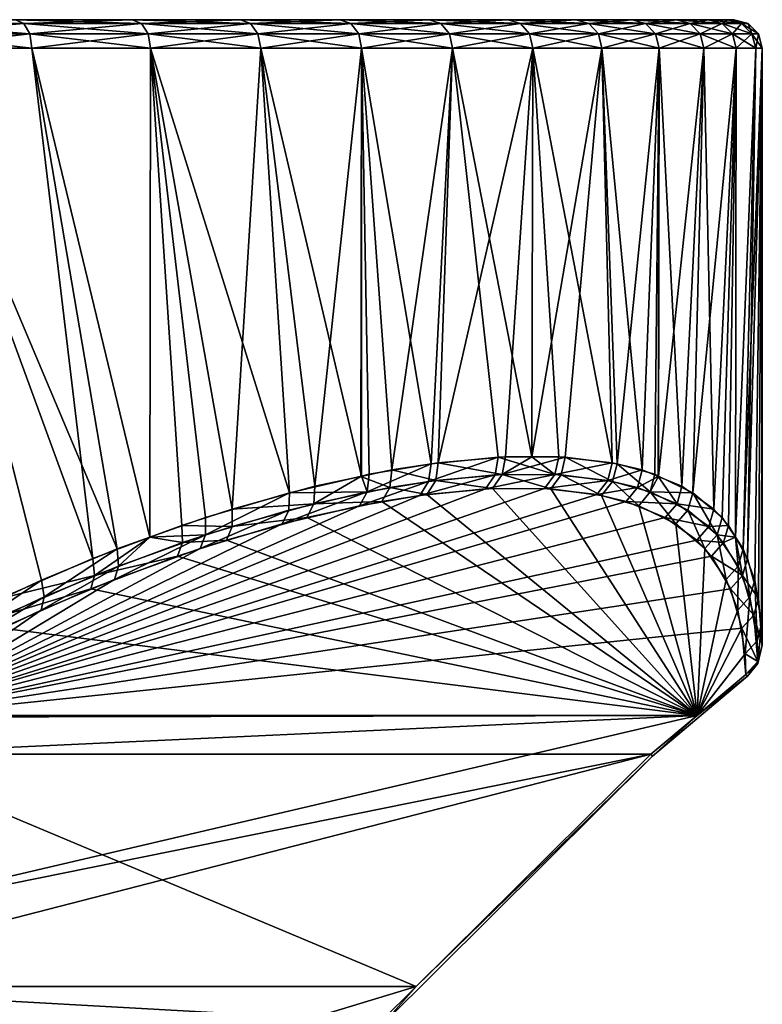
# Model space of a CAD drawing. Extents: x -39 to 39, y -109 to 0.
# Drawn here: x 17 to 30, y -17 to 0 of the extents above; entities that cross this region are included whole.
import ezdxf

# ---------------------------------------------------------------- set-up
doc = ezdxf.new("R2010")
doc.units = 0
doc.layers.add('L2', color=7, linetype='CONTINUOUS')

msp = doc.modelspace()

# ---------------------------------------------------------------- linework, layer by layer
at = {"layer": 'L2', "color": 7}
for points in [[(16.92051, 0, -24.16499), (7.635162, 0, 28.49481), (18.96223, 0, -22.59831)], [(18.96223, 0, -22.59831), (7.635162, 0, 28.49481), (20.85965, 0, -20.85965)], [(20.85965, 0, -20.85965), (7.635162, 0, 28.49481), (22.59831, 0, -18.96223)], [(22.59831, 0, -18.96223), (7.635162, 0, 28.49481), (10.08959, 0, 27.72093)], [(22.59831, 0, -18.96223), (10.08959, 0, 27.72093), (12.46724, 0, 26.73608)], [(12.46724, 0, 26.73608), (14.75, 0, 25.54775), (22.59831, 0, -18.96223)], [(22.59831, 0, -18.96223), (14.75, 0, 25.54775), (16.92051, 0, 24.16499)], [(14.75, 0, 25.54775), (14.875, -0.066987, 25.76425), (17.0639, -0.066987, 24.36977)], [(14.75, 0, 25.54775), (17.0639, -0.066987, 24.36977), (16.92051, 0, 24.16499)], [(16.92051, 0, -24.16499), (17.0639, -0.066987, -24.36977), (14.875, -0.066987, -25.76425)], [(22.59831, 0, -18.96223), (16.92051, 0, 24.16499), (18.96223, 0, 22.59831)], [(18.96223, 0, -22.59831), (17.0639, -0.066987, -24.36977), (16.92051, 0, -24.16499)], [(16.92051, 0, 24.16499), (17.0639, -0.066987, 24.36977), (19.12293, -0.066987, 22.78982)], [(16.92051, 0, 24.16499), (19.12293, -0.066987, 22.78982), (18.96223, 0, 22.59831)], [(18.96223, 0, -22.59831), (19.12293, -0.066987, -22.78982), (17.0639, -0.066987, -24.36977)], [(18.96223, 0, 22.59831), (20.85965, 0, 20.85965), (22.59831, 0, -18.96223)], [(20.85965, 0, -20.85965), (19.12293, -0.066987, -22.78982), (18.96223, 0, -22.59831)], [(18.96223, 0, 22.59831), (19.12293, -0.066987, 22.78982), (21.03643, -0.066987, 21.03643)], [(18.96223, 0, 22.59831), (21.03643, -0.066987, 21.03643), (20.85965, 0, 20.85965)], [(20.85965, 0, -20.85965), (21.03643, -0.066987, -21.03643), (19.12293, -0.066987, -22.78982)], [(22.59831, 0, -18.96223), (20.85965, 0, 20.85965), (22.59831, 0, 18.96223)], [(22.59831, 0, -18.96223), (21.03643, -0.066987, -21.03643), (20.85965, 0, -20.85965)], [(20.85965, 0, 20.85965), (21.03643, -0.066987, 21.03643), (22.78982, -0.066987, 19.12293)], [(20.85965, 0, 20.85965), (22.78982, -0.066987, 19.12293), (22.59831, 0, 18.96223)], [(22.59831, 0, -18.96223), (22.78982, -0.066987, -19.12293), (21.03643, -0.066987, -21.03643)], [(22.59831, 0, -18.96223), (22.59831, 0, 18.96223), (24.16499, 0, 16.92051)], [(24.16499, 0, 16.92051), (25.54775, 0, 14.75), (22.59831, 0, -18.96223)], [(22.59831, 0, -18.96223), (25.54775, 0, 14.75), (26.73608, 0, 12.46724)], [(22.59831, 0, -18.96223), (26.73608, 0, 12.46724), (27.72093, 0, 10.08959)], [(27.72093, 0, 10.08959), (28.49481, 0, 7.635162), (22.59831, 0, -18.96223)], [(22.59831, 0, -18.96223), (28.49481, 0, 7.635162), (29.05183, 0, 5.122621)], [(22.59831, 0, -18.96223), (29.05183, 0, 5.122621), (29.38774, 0, 2.571094)], [(29.38774, 0, 2.571094), (29.5, 0), (22.59831, 0, -18.96223)], [(22.59831, 0, -18.96223), (29.5, 0), (29.38774, 0, -2.571094)], [(22.59831, 0, -18.96223), (29.38774, 0, -2.571094), (24.16499, 0, -16.92051)], [(24.16499, 0, -16.92051), (22.78982, -0.066987, -19.12293), (22.59831, 0, -18.96223)], [(22.59831, 0, 18.96223), (22.78982, -0.066987, 19.12293), (24.36977, -0.066987, 17.0639)], [(22.59831, 0, 18.96223), (24.36977, -0.066987, 17.0639), (24.16499, 0, 16.92051)], [(24.16499, 0, -16.92051), (24.36977, -0.066987, -17.0639), (22.78982, -0.066987, -19.12293)], [(24.16499, 0, -16.92051), (29.38774, 0, -2.571094), (25.54775, 0, -14.75)], [(25.54775, 0, -14.75), (24.36977, -0.066987, -17.0639), (24.16499, 0, -16.92051)], [(24.16499, 0, 16.92051), (24.36977, -0.066987, 17.0639), (25.76425, -0.066987, 14.875)], [(24.16499, 0, 16.92051), (25.76425, -0.066987, 14.875), (25.54775, 0, 14.75)], [(25.54775, 0, -14.75), (25.76425, -0.066987, -14.875), (24.36977, -0.066987, -17.0639)], [(29.38774, 0, -2.571094), (26.73608, 0, -12.46724), (25.54775, 0, -14.75)], [(26.73608, 0, -12.46724), (25.76425, -0.066987, -14.875), (25.54775, 0, -14.75)], [(25.54775, 0, 14.75), (25.76425, -0.066987, 14.875), (26.96266, -0.066987, 12.57289)], [(25.54775, 0, 14.75), (26.96266, -0.066987, 12.57289), (26.73608, 0, 12.46724)], [(26.73608, 0, -12.46724), (26.96266, -0.066987, -12.57289), (25.76425, -0.066987, -14.875)], [(29.38774, 0, -2.571094), (27.72093, 0, -10.08959), (26.73608, 0, -12.46724)], [(27.72093, 0, -10.08959), (26.96266, -0.066987, -12.57289), (26.73608, 0, -12.46724)], [(26.73608, 0, 12.46724), (26.96266, -0.066987, 12.57289), (27.95586, -0.066987, 10.1751)], [(26.73608, 0, 12.46724), (27.95586, -0.066987, 10.1751), (27.72093, 0, 10.08959)], [(27.72093, 0, -10.08959), (27.95586, -0.066987, -10.1751), (26.96266, -0.066987, -12.57289)], [(28.49481, 0, -7.635162), (27.72093, 0, -10.08959), (29.38774, 0, -2.571094)], [(28.49481, 0, -7.635162), (27.95586, -0.066987, -10.1751), (27.72093, 0, -10.08959)], [(27.72093, 0, 10.08959), (27.95586, -0.066987, 10.1751), (28.73629, -0.066987, 7.699867)], [(27.72093, 0, 10.08959), (28.73629, -0.066987, 7.699867), (28.49481, 0, 7.635162)], [(28.49481, 0, -7.635162), (28.73629, -0.066987, -7.699867), (27.95586, -0.066987, -10.1751)], [(29.38774, 0, -2.571094), (29.05183, 0, -5.122621), (28.49481, 0, -7.635162)], [(29.05183, 0, -5.122621), (28.73629, -0.066987, -7.699867), (28.49481, 0, -7.635162)], [(28.49481, 0, 7.635162), (28.73629, -0.066987, 7.699867), (29.29803, -0.066987, 5.166033)], [(28.49481, 0, 7.635162), (29.29803, -0.066987, 5.166033), (29.05183, 0, 5.122621)], [(29.05183, 0, -5.122621), (29.29803, -0.066987, -5.166033), (28.73629, -0.066987, -7.699867)], [(29.38774, 0, -2.571094), (29.29803, -0.066987, -5.166033), (29.05183, 0, -5.122621)], [(29.05183, 0, 5.122621), (29.29803, -0.066987, 5.166033), (29.63679, -0.066987, 2.592883)], [(29.05183, 0, 5.122621), (29.63679, -0.066987, 2.592883), (29.38774, 0, 2.571094)], [(29.38774, 0, -2.571094), (29.63679, -0.066987, -2.592883), (29.29803, -0.066987, -5.166033)], [(29.38774, 0, 2.571094), (29.75, -0.066987), (29.5, 0)], [(29.5, 0), (29.63679, -0.066987, -2.592883), (29.38774, 0, -2.571094)], [(29.38774, 0, 2.571094), (29.63679, -0.066987, 2.592883), (29.75, -0.066987)], [(29.5, 0), (29.75, -0.066987), (29.63679, -0.066987, -2.592883)], [(17.0639, -0.066987, -24.36977), (14.96651, -0.25, -25.92275), (14.875, -0.066987, -25.76425)], [(14.875, -0.066987, 25.76425), (14.96651, -0.25, 25.92275), (17.16887, -0.25, 24.51969)], [(14.875, -0.066987, 25.76425), (17.16887, -0.25, 24.51969), (17.0639, -0.066987, 24.36977)], [(17.0639, -0.066987, -24.36977), (17.16887, -0.25, -24.51969), (14.96651, -0.25, -25.92275)], [(19.12293, -0.066987, -22.78982), (17.16887, -0.25, -24.51969), (17.0639, -0.066987, -24.36977)], [(17.0639, -0.066987, 24.36977), (17.16887, -0.25, 24.51969), (19.24057, -0.25, 22.93002)], [(17.0639, -0.066987, 24.36977), (19.24057, -0.25, 22.93002), (19.12293, -0.066987, 22.78982)], [(19.12293, -0.066987, -22.78982), (19.24057, -0.25, -22.93002), (17.16887, -0.25, -24.51969)], [(21.03643, -0.066987, -21.03643), (19.24057, -0.25, -22.93002), (19.12293, -0.066987, -22.78982)], [(19.12293, -0.066987, 22.78982), (19.24057, -0.25, 22.93002), (21.16584, -0.25, 21.16584)], [(19.12293, -0.066987, 22.78982), (21.16584, -0.25, 21.16584), (21.03643, -0.066987, 21.03643)], [(21.03643, -0.066987, -21.03643), (21.16584, -0.25, -21.16584), (19.24057, -0.25, -22.93002)], [(22.78982, -0.066987, -19.12293), (21.16584, -0.25, -21.16584), (21.03643, -0.066987, -21.03643)], [(21.03643, -0.066987, 21.03643), (21.16584, -0.25, 21.16584), (22.93002, -0.25, 19.24057)], [(21.03643, -0.066987, 21.03643), (22.93002, -0.25, 19.24057), (22.78982, -0.066987, 19.12293)], [(22.78982, -0.066987, -19.12293), (22.93002, -0.25, -19.24057), (21.16584, -0.25, -21.16584)], [(24.36977, -0.066987, -17.0639), (22.93002, -0.25, -19.24057), (22.78982, -0.066987, -19.12293)], [(22.78982, -0.066987, 19.12293), (22.93002, -0.25, 19.24057), (24.51969, -0.25, 17.16887)], [(22.78982, -0.066987, 19.12293), (24.51969, -0.25, 17.16887), (24.36977, -0.066987, 17.0639)], [(24.36977, -0.066987, -17.0639), (24.51969, -0.25, -17.16887), (22.93002, -0.25, -19.24057)], [(25.76425, -0.066987, -14.875), (24.51969, -0.25, -17.16887), (24.36977, -0.066987, -17.0639)], [(24.36977, -0.066987, 17.0639), (24.51969, -0.25, 17.16887), (25.92275, -0.25, 14.96651)], [(24.36977, -0.066987, 17.0639), (25.92275, -0.25, 14.96651), (25.76425, -0.066987, 14.875)], [(25.76425, -0.066987, -14.875), (25.92275, -0.25, -14.96651), (24.51969, -0.25, -17.16887)], [(26.96266, -0.066987, -12.57289), (25.92275, -0.25, -14.96651), (25.76425, -0.066987, -14.875)], [(25.76425, -0.066987, 14.875), (25.92275, -0.25, 14.96651), (27.12852, -0.25, 12.65024)], [(25.76425, -0.066987, 14.875), (27.12852, -0.25, 12.65024), (26.96266, -0.066987, 12.57289)], [(26.96266, -0.066987, -12.57289), (27.12852, -0.25, -12.65024), (25.92275, -0.25, -14.96651)], [(27.95586, -0.066987, -10.1751), (27.12852, -0.25, -12.65024), (26.96266, -0.066987, -12.57289)], [(26.96266, -0.066987, 12.57289), (27.12852, -0.25, 12.65024), (28.12783, -0.25, 10.23769)], [(26.96266, -0.066987, 12.57289), (28.12783, -0.25, 10.23769), (27.95586, -0.066987, 10.1751)], [(27.95586, -0.066987, -10.1751), (28.12783, -0.25, -10.23769), (27.12852, -0.25, -12.65024)], [(28.73629, -0.066987, -7.699867), (28.12783, -0.25, -10.23769), (27.95586, -0.066987, -10.1751)], [(27.95586, -0.066987, 10.1751), (28.12783, -0.25, 10.23769), (28.91307, -0.25, 7.747234)], [(27.95586, -0.066987, 10.1751), (28.91307, -0.25, 7.747234), (28.73629, -0.066987, 7.699867)], [(28.73629, -0.066987, -7.699867), (28.91307, -0.25, -7.747234), (28.12783, -0.25, -10.23769)], [(29.29803, -0.066987, -5.166033), (28.91307, -0.25, -7.747234), (28.73629, -0.066987, -7.699867)], [(28.73629, -0.066987, 7.699867), (28.91307, -0.25, 7.747234), (29.47826, -0.25, 5.197813)], [(28.73629, -0.066987, 7.699867), (29.47826, -0.25, 5.197813), (29.29803, -0.066987, 5.166033)], [(29.29803, -0.066987, -5.166033), (29.47826, -0.25, -5.197813), (28.91307, -0.25, -7.747234)], [(29.63679, -0.066987, -2.592883), (29.47826, -0.25, -5.197813), (29.29803, -0.066987, -5.166033)], [(29.29803, -0.066987, 5.166033), (29.47826, -0.25, 5.197813), (29.81911, -0.25, 2.608834)], [(29.29803, -0.066987, 5.166033), (29.81911, -0.25, 2.608834), (29.63679, -0.066987, 2.592883)], [(29.63679, -0.066987, -2.592883), (29.81911, -0.25, -2.608834), (29.47826, -0.25, -5.197813)], [(29.63679, -0.066987, 2.592883), (29.93301, -0.25), (29.75, -0.066987)], [(29.75, -0.066987), (29.81911, -0.25, -2.608834), (29.63679, -0.066987, -2.592883)], [(29.63679, -0.066987, 2.592883), (29.81911, -0.25, 2.608834), (29.93301, -0.25)], [(29.75, -0.066987), (29.93301, -0.25), (29.81911, -0.25, -2.608834)], [(17.16887, -0.25, -24.51969), (15, -0.5, -25.98076), (14.96651, -0.25, -25.92275)], [(14.96651, -0.25, 25.92275), (15, -0.5, 25.98076), (17.20729, -0.5, 24.57456)], [(14.96651, -0.25, 25.92275), (17.20729, -0.5, 24.57456), (17.16887, -0.25, 24.51969)], [(17.16887, -0.25, -24.51969), (17.20729, -0.5, -24.57456), (15, -0.5, -25.98076)], [(19.24057, -0.25, -22.93002), (17.20729, -0.5, -24.57456), (17.16887, -0.25, -24.51969)], [(17.16887, -0.25, 24.51969), (17.20729, -0.5, 24.57456), (19.28363, -0.5, 22.98133)], [(17.16887, -0.25, 24.51969), (19.28363, -0.5, 22.98133), (19.24057, -0.25, 22.93002)], [(19.24057, -0.25, -22.93002), (19.28363, -0.5, -22.98133), (17.20729, -0.5, -24.57456)], [(21.16584, -0.25, -21.16584), (19.28363, -0.5, -22.98133), (19.24057, -0.25, -22.93002)], [(19.24057, -0.25, 22.93002), (19.28363, -0.5, 22.98133), (21.2132, -0.5, 21.2132)], [(19.24057, -0.25, 22.93002), (21.2132, -0.5, 21.2132), (21.16584, -0.25, 21.16584)], [(21.16584, -0.25, -21.16584), (21.2132, -0.5, -21.2132), (19.28363, -0.5, -22.98133)], [(22.93002, -0.25, -19.24057), (21.2132, -0.5, -21.2132), (21.16584, -0.25, -21.16584)], [(21.16584, -0.25, 21.16584), (21.2132, -0.5, 21.2132), (22.98133, -0.5, 19.28363)], [(21.16584, -0.25, 21.16584), (22.98133, -0.5, 19.28363), (22.93002, -0.25, 19.24057)], [(22.93002, -0.25, -19.24057), (22.98133, -0.5, -19.28363), (21.2132, -0.5, -21.2132)], [(24.51969, -0.25, -17.16887), (22.98133, -0.5, -19.28363), (22.93002, -0.25, -19.24057)], [(22.93002, -0.25, 19.24057), (22.98133, -0.5, 19.28363), (24.57456, -0.5, 17.20729)], [(22.93002, -0.25, 19.24057), (24.57456, -0.5, 17.20729), (24.51969, -0.25, 17.16887)], [(24.51969, -0.25, -17.16887), (24.57456, -0.5, -17.20729), (22.98133, -0.5, -19.28363)], [(25.92275, -0.25, -14.96651), (24.57456, -0.5, -17.20729), (24.51969, -0.25, -17.16887)], [(24.51969, -0.25, 17.16887), (24.57456, -0.5, 17.20729), (25.98076, -0.5, 15)], [(24.51969, -0.25, 17.16887), (25.98076, -0.5, 15), (25.92275, -0.25, 14.96651)], [(25.92275, -0.25, -14.96651), (25.98076, -0.5, -15), (24.57456, -0.5, -17.20729)], [(27.12852, -0.25, -12.65024), (25.98076, -0.5, -15), (25.92275, -0.25, -14.96651)], [(25.92275, -0.25, 14.96651), (25.98076, -0.5, 15), (27.18923, -0.5, 12.67855)], [(25.92275, -0.25, 14.96651), (27.18923, -0.5, 12.67855), (27.12852, -0.25, 12.65024)], [(27.12852, -0.25, -12.65024), (27.18923, -0.5, -12.67855), (25.98076, -0.5, -15)], [(28.12783, -0.25, -10.23769), (27.18923, -0.5, -12.67855), (27.12852, -0.25, -12.65024)], [(27.12852, -0.25, 12.65024), (27.18923, -0.5, 12.67855), (28.19078, -0.5, 10.2606)], [(27.12852, -0.25, 12.65024), (28.19078, -0.5, 10.2606), (28.12783, -0.25, 10.23769)], [(28.12783, -0.25, -10.23769), (28.19078, -0.5, -10.2606), (27.18923, -0.5, -12.67855)], [(28.91307, -0.25, -7.747234), (28.19078, -0.5, -10.2606), (28.12783, -0.25, -10.23769)], [(28.12783, -0.25, 10.23769), (28.19078, -0.5, 10.2606), (28.97777, -0.5, 7.764571)], [(28.12783, -0.25, 10.23769), (28.97777, -0.5, 7.764571), (28.91307, -0.25, 7.747234)], [(28.91307, -0.25, -7.747234), (28.97777, -0.5, -7.764571), (28.19078, -0.5, -10.2606)], [(29.47826, -0.25, -5.197813), (28.97777, -0.5, -7.764571), (28.91307, -0.25, -7.747234)], [(28.91307, -0.25, 7.747234), (28.97777, -0.5, 7.764571), (29.54423, -0.5, 5.209445)], [(28.91307, -0.25, 7.747234), (29.54423, -0.5, 5.209445), (29.47826, -0.25, 5.197813)], [(29.47826, -0.25, -5.197813), (29.54423, -0.5, -5.209445), (28.97777, -0.5, -7.764571)], [(29.81911, -0.25, -2.608834), (29.54423, -0.5, -5.209445), (29.47826, -0.25, -5.197813)], [(29.47826, -0.25, 5.197813), (29.54423, -0.5, 5.209445), (29.88584, -0.5, 2.614672)], [(29.47826, -0.25, 5.197813), (29.88584, -0.5, 2.614672), (29.81911, -0.25, 2.608834)], [(29.81911, -0.25, -2.608834), (29.88584, -0.5, -2.614672), (29.54423, -0.5, -5.209445)], [(29.81911, -0.25, 2.608834), (30, -0.5), (29.93301, -0.25)], [(29.93301, -0.25), (29.88584, -0.5, -2.614672), (29.81911, -0.25, -2.608834)], [(29.81911, -0.25, 2.608834), (29.88584, -0.5, 2.614672), (30, -0.5)], [(29.93301, -0.25), (30, -0.5), (29.88584, -0.5, -2.614672)], [(17.20729, -0.5, -24.57456), (18.69819, -9.278639, -23.46013), (15, -0.5, -25.98076)], [(15, -0.5, -25.98076), (18.69819, -9.278639, -23.46013), (17.37374, -9.822971, -24.45717)], [(15, -0.5, -25.98076), (17.37374, -9.822971, -24.45717), (15.71759, -10.59711, -25.55303)], [(15, -0.5, 25.98076), (16.65851, -10.14448, 24.94983), (18.27231, -9.446439, 23.79333)], [(15, -0.5, 25.98076), (18.27231, -9.446439, 23.79333), (17.20729, -0.5, 24.57456)], [(19.28363, -0.5, -22.98133), (19.27318, -9.073817, -22.96909), (17.20729, -0.5, -24.57456)], [(17.20729, -0.5, -24.57456), (19.27318, -9.073817, -22.96909), (18.69819, -9.278639, -23.46013)], [(17.20729, -0.5, 24.57456), (18.27231, -9.446439, 23.79333), (19.27367, -9.073592, 22.96924)], [(17.20729, -0.5, 24.57456), (19.27367, -9.073592, 22.96924), (19.28363, -0.5, 22.98133)], [(19.28363, -0.5, -22.98133), (20.24406, -8.727972, -22.13997), (19.27318, -9.073817, -22.96909)], [(19.28363, -0.5, 22.98133), (19.27367, -9.073592, 22.96924), (19.83294, -8.865357, 22.50899)], [(21.2132, -0.5, -21.2132), (21.71761, -8.292018, -20.69651), (19.28363, -0.5, -22.98133)], [(19.28363, -0.5, -22.98133), (21.71761, -8.292018, -20.69651), (20.24406, -8.727972, -22.13997)], [(19.28363, -0.5, 22.98133), (20.71625, -8.578501, 21.69878), (21.2132, -0.5, 21.2132)], [(19.28363, -0.5, 22.98133), (19.83294, -8.865357, 22.50899), (20.71625, -8.578501, 21.69878)], [(21.2132, -0.5, 21.2132), (20.71625, -8.578501, 21.69878), (22.16306, -8.178535, 20.21877)], [(22.98133, -0.5, -19.28363), (22.97653, -7.999207, -19.27936), (21.2132, -0.5, -21.2132)], [(21.2132, -0.5, -21.2132), (22.97653, -7.999207, -19.27936), (21.71761, -8.292018, -20.69651)], [(21.2132, -0.5, 21.2132), (22.16306, -8.178535, 20.21877), (22.98133, -0.5, 19.28363)], [(22.98133, -0.5, 19.28363), (22.16306, -8.178535, 20.21877), (22.9681, -8.007767, 19.27237)], [(22.98133, -0.5, 19.28363), (22.9681, -8.007767, 19.27237), (23.51156, -7.892487, 18.63349)], [(22.98133, -0.5, -19.28363), (23.1116, -7.967791, -19.12731), (22.97653, -7.999207, -19.27936)], [(24.57456, -0.5, -17.20729), (24.1982, -7.783948, -17.73265), (22.98133, -0.5, -19.28363)], [(22.98133, -0.5, -19.28363), (24.1982, -7.783948, -17.73265), (23.1116, -7.967791, -19.12731)], [(22.98133, -0.5, 19.28363), (23.51156, -7.892487, 18.63349), (24.57456, -0.5, 17.20729)], [(24.57456, -0.5, 17.20729), (23.51156, -7.892487, 18.63349), (24.32474, -7.767016, 17.55867)], [(24.57456, -0.5, -17.20729), (25.37618, -7.668478, -16.00155), (24.1982, -7.783948, -17.73265)], [(24.57456, -0.5, 17.20729), (24.32474, -7.767016, 17.55867), (25.98076, -0.5, 15)], [(25.98076, -0.5, 15), (24.32474, -7.767016, 17.55867), (25.50214, -7.662286, 15.80002)], [(24.57456, -0.5, -17.20729), (25.98076, -0.5, -15), (25.96506, -7.665032, -14.99085)], [(25.96506, -7.665032, -14.99085), (25.37618, -7.668478, -16.00155), (24.57456, -0.5, -17.20729)], [(25.98076, -0.5, 15), (25.50214, -7.662286, 15.80002), (25.96498, -7.665032, 14.99097)], [(27.18923, -0.5, 12.67855), (25.98076, -0.5, 15), (25.96498, -7.665032, 14.99097)], [(25.96498, -7.665032, 14.99097), (26.54584, -7.668478, 13.97564), (27.18923, -0.5, 12.67855)], [(25.98076, -0.5, -15), (26.43429, -7.662286, -14.18549), (25.96506, -7.665032, -14.99085)], [(27.18923, -0.5, -12.67855), (27.36863, -7.767016, -12.28651), (25.98076, -0.5, -15)], [(25.98076, -0.5, -15), (27.36863, -7.767016, -12.28651), (26.43429, -7.662286, -14.18549)], [(27.18923, -0.5, 12.67855), (26.54584, -7.668478, 13.97564), (27.45603, -7.783948, 12.08993)], [(28.19078, -0.5, -10.2606), (27.89285, -7.892487, -11.04486), (27.18923, -0.5, -12.67855)], [(27.18923, -0.5, -12.67855), (27.89285, -7.892487, -11.04486), (27.36863, -7.767016, -12.28651)], [(27.18923, -0.5, 12.67855), (27.45603, -7.783948, 12.08993), (28.19078, -0.5, 10.2606)], [(28.19078, -0.5, 10.2606), (27.45603, -7.783948, 12.08993), (28.12054, -7.967791, 10.45157)], [(28.19078, -0.5, -10.2606), (28.17441, -8.007767, -10.25477), (27.89285, -7.892487, -11.04486)], [(28.19078, -0.5, 10.2606), (28.12054, -7.967791, 10.45157), (28.18468, -7.999207, 10.25858)], [(28.19078, -0.5, -10.2606), (28.5915, -8.178535, -9.084385), (28.17441, -8.007767, -10.25477)], [(28.19078, -0.5, 10.2606), (28.18468, -7.999207, 10.25858), (28.97777, -0.5, 7.764571)], [(28.97777, -0.5, 7.764571), (28.18468, -7.999207, 10.25858), (28.78251, -8.292018, 8.459746)], [(28.97777, -0.5, -7.764571), (28.5915, -8.178535, -9.084385), (28.19078, -0.5, -10.2606)], [(28.97777, -0.5, -7.764571), (29.14982, -8.578501, -7.091405), (28.5915, -8.178535, -9.084385)], [(28.97777, -0.5, 7.764571), (28.78251, -8.292018, 8.459746), (29.54423, -0.5, 5.209445)], [(29.54423, -0.5, 5.209445), (28.78251, -8.292018, 8.459746), (29.2958, -8.727972, 6.461886)], [(29.54423, -0.5, -5.209445), (29.14982, -8.578501, -7.091405), (28.97777, -0.5, -7.764571)], [(29.54423, -0.5, -5.209445), (29.40983, -8.865357, -5.921329), (29.14982, -8.578501, -7.091405)], [(29.54423, -0.5, 5.209445), (29.2958, -8.727972, 6.461886), (29.52841, -9.073817, 5.206516)], [(29.54423, -0.5, -5.209445), (29.52879, -9.073592, -5.206869), (29.40983, -8.865357, -5.921329)], [(29.54423, -0.5, 5.209445), (29.52841, -9.073817, 5.206516), (29.88584, -0.5, 2.614672)], [(29.88584, -0.5, 2.614672), (29.52841, -9.073817, 5.206516), (29.66616, -9.278639, 4.463038)], [(29.88584, -0.5, -2.614672), (29.74179, -9.446439, -3.927619), (29.52879, -9.073592, -5.206869)], [(29.88584, -0.5, -2.614672), (29.52879, -9.073592, -5.206869), (29.54423, -0.5, -5.209445)], [(29.88584, -0.5, 2.614672), (29.66616, -9.278639, 4.463038), (30, -0.5)], [(30, -0.5), (29.66616, -9.278639, 4.463038), (29.8674, -9.822971, 2.817521)], [(30, -0.5), (29.93644, -10.14448, -1.951773), (29.74179, -9.446439, -3.927619)], [(30, -0.5), (29.74179, -9.446439, -3.927619), (29.88584, -0.5, -2.614672)], [(30, -0.5), (29.8674, -9.822971, 2.817521), (29.98837, -10.59711, 0.835312)], [(30, -10.96532), (29.93644, -10.14448, -1.951773), (30, -0.5)], [(29.98837, -10.59711, 0.835312), (30, -10.96532), (30, -0.5)], [(24.27979, -8.077023, 17.49647), (24.32474, -7.767016, 17.55867), (23.51156, -7.892487, 18.63349)], [(24.15471, -8.093826, -17.66875), (24.1982, -7.783948, -17.73265), (25.37618, -7.668478, -16.00155)], [(25.37618, -7.668478, -16.00155), (25.3195, -7.979231, -15.9549), (24.15471, -8.093826, -17.66875)], [(25.44411, -7.973085, 15.75542), (24.32474, -7.767016, 17.55867), (24.27979, -8.077023, 17.49647)], [(25.44411, -7.973085, 15.75542), (25.50214, -7.662286, 15.80002), (24.32474, -7.767016, 17.55867)], [(25.37618, -7.668478, -16.00155), (26.36665, -7.973085, -14.15754), (25.3195, -7.979231, -15.9549)], [(25.96506, -7.665032, -14.99085), (26.36665, -7.973085, -14.15754), (25.37618, -7.668478, -16.00155)], [(25.96498, -7.665032, 14.99097), (25.50214, -7.662286, 15.80002), (25.44411, -7.973085, 15.75542)], [(25.96498, -7.665032, 14.99097), (25.44411, -7.973085, 15.75542), (26.54584, -7.668478, 13.97564)], [(26.54584, -7.668478, 13.97564), (25.44411, -7.973085, 15.75542), (26.4771, -7.979231, 13.94988)], [(25.96506, -7.665032, -14.99085), (26.43429, -7.662286, -14.18549), (26.36665, -7.973085, -14.15754)], [(26.36665, -7.973085, -14.15754), (26.43429, -7.662286, -14.18549), (27.36863, -7.767016, -12.28651)], [(26.36665, -7.973085, -14.15754), (27.36863, -7.767016, -12.28651), (27.29229, -8.077023, -12.27868)], [(26.54584, -7.668478, 13.97564), (26.4771, -7.979231, 13.94988), (27.37894, -8.093826, 12.08422)], [(27.37894, -8.093826, 12.08422), (27.45603, -7.783948, 12.08993), (26.54584, -7.668478, 13.97564)], [(27.29229, -8.077023, -12.27868), (27.36863, -7.767016, -12.28651), (27.89285, -7.892487, -11.04486)], [(23.47611, -8.201546, 18.56086), (23.51156, -7.892487, 18.63349), (22.9681, -8.007767, 19.27237)], [(23.08094, -8.276283, -19.04998), (23.1116, -7.967791, -19.12731), (24.1982, -7.783948, -17.73265)], [(23.08094, -8.276283, -19.04998), (24.1982, -7.783948, -17.73265), (24.15471, -8.093826, -17.66875)], [(24.27979, -8.077023, 17.49647), (23.51156, -7.892487, 18.63349), (23.47611, -8.201546, 18.56086)], [(27.29229, -8.077023, -12.27868), (27.89285, -7.892487, -11.04486), (27.81223, -8.201546, -11.05047)], [(28.03824, -8.276283, 10.46369), (27.45603, -7.783948, 12.08993), (27.37894, -8.093826, 12.08422)], [(28.03824, -8.276283, 10.46369), (28.12054, -7.967791, 10.45157), (27.45603, -7.783948, 12.08993)], [(27.81223, -8.201546, -11.05047), (27.89285, -7.892487, -11.04486), (28.17441, -8.007767, -10.25477)], [(22.97653, -7.999207, -19.27936), (23.08094, -8.276283, -19.04998), (21.71761, -8.292018, -20.69651)], [(23.47611, -8.201546, 18.56086), (22.9681, -8.007767, 19.27237), (22.14405, -8.485446, 20.13128)], [(22.9681, -8.007767, 19.27237), (22.16306, -8.178535, 20.21877), (22.14405, -8.485446, 20.13128)], [(22.94432, -8.520504, -18.89578), (23.08094, -8.276283, -19.04998), (24.15471, -8.093826, -17.66875)], [(22.94432, -8.520504, -18.89578), (24.15471, -8.093826, -17.66875), (24.00273, -8.339198, -17.53202)], [(22.97653, -7.999207, -19.27936), (23.1116, -7.967791, -19.12731), (23.08094, -8.276283, -19.04998)], [(24.12605, -8.322501, 17.36194), (24.27979, -8.077023, 17.49647), (23.47611, -8.201546, 18.56086)], [(24.00273, -8.339198, -17.53202), (24.15471, -8.093826, -17.66875), (25.3195, -7.979231, -15.9549)], [(24.00273, -8.339198, -17.53202), (25.3195, -7.979231, -15.9549), (25.15141, -8.225324, -15.84027)], [(25.27434, -8.219217, 15.64338), (24.27979, -8.077023, 17.49647), (24.12605, -8.322501, 17.36194)], [(25.27434, -8.219217, 15.64338), (25.44411, -7.973085, 15.75542), (24.27979, -8.077023, 17.49647)], [(25.15141, -8.225324, -15.84027), (25.3195, -7.979231, -15.9549), (26.36665, -7.973085, -14.15754)], [(25.15141, -8.225324, -15.84027), (26.36665, -7.973085, -14.15754), (26.18474, -8.219217, -14.06653)], [(26.29378, -8.225324, 13.86163), (25.44411, -7.973085, 15.75542), (25.27434, -8.219217, 15.64338)], [(26.29378, -8.225324, 13.86163), (26.4771, -7.979231, 13.94988), (25.44411, -7.973085, 15.75542)], [(26.18474, -8.219217, -14.06653), (26.36665, -7.973085, -14.15754), (27.29229, -8.077023, -12.27868)], [(26.18474, -8.219217, -14.06653), (27.29229, -8.077023, -12.27868), (27.09891, -8.322501, -12.2128)], [(27.18454, -8.339198, 12.02097), (26.4771, -7.979231, 13.94988), (26.29378, -8.225324, 13.86163)], [(27.18454, -8.339198, 12.02097), (27.37894, -8.093826, 12.08422), (26.4771, -7.979231, 13.94988)], [(27.09891, -8.322501, -12.2128), (27.29229, -8.077023, -12.27868), (27.81223, -8.201546, -11.05047)], [(27.83639, -8.520504, 10.42247), (27.37894, -8.093826, 12.08422), (27.18454, -8.339198, 12.02097)], [(27.83639, -8.520504, 10.42247), (28.03824, -8.276283, 10.46369), (27.37894, -8.093826, 12.08422)], [(27.81223, -8.201546, -11.05047), (28.17441, -8.007767, -10.25477), (28.50623, -8.485446, -9.111669)], [(28.18468, -7.999207, 10.25858), (28.12054, -7.967791, 10.45157), (28.03824, -8.276283, 10.46369)], [(28.18468, -7.999207, 10.25858), (28.03824, -8.276283, 10.46369), (28.78251, -8.292018, 8.459746)], [(28.17441, -8.007767, -10.25477), (28.5915, -8.178535, -9.084385), (28.50623, -8.485446, -9.111669)], [(14.65803, -12.22662, -24.90047), (25.15141, -8.225324, -15.84027), (26.18474, -8.219217, -14.06653)], [(26.18474, -8.219217, -14.06653), (27.09891, -8.322501, -12.2128), (14.65803, -12.22662, -24.90047)], [(14.65803, -12.22662, -24.90047), (24.00273, -8.339198, -17.53202), (25.15141, -8.225324, -15.84027)], [(22.14405, -8.485446, 20.13128), (22.16306, -8.178535, 20.21877), (20.71625, -8.578501, 21.69878)], [(21.5878, -8.840255, -20.43121), (21.70419, -8.598082, -20.60468), (23.08094, -8.276283, -19.04998)], [(21.5878, -8.840255, -20.43121), (23.08094, -8.276283, -19.04998), (22.94432, -8.520504, -18.89578)], [(21.71761, -8.292018, -20.69651), (23.08094, -8.276283, -19.04998), (21.70419, -8.598082, -20.60468)], [(23.33379, -8.44624, 18.41281), (23.47611, -8.201546, 18.56086), (22.14405, -8.485446, 20.13128)], [(24.12605, -8.322501, 17.36194), (23.47611, -8.201546, 18.56086), (23.33379, -8.44624, 18.41281)], [(28.85647, -12.19692, 0.244212), (25.27434, -8.219217, 15.64338), (24.12605, -8.322501, 17.36194)], [(28.85647, -12.19692, 0.244212), (26.29378, -8.225324, 13.86163), (25.27434, -8.219217, 15.64338)], [(27.18454, -8.339198, 12.02097), (26.29378, -8.225324, 13.86163), (28.85647, -12.19692, 0.244212)], [(27.09891, -8.322501, -12.2128), (27.81223, -8.201546, -11.05047), (27.61285, -8.44624, -11.00125)], [(27.61285, -8.44624, -11.00125), (27.81223, -8.201546, -11.05047), (28.50623, -8.485446, -9.111669)], [(28.48785, -8.840255, 8.479973), (28.03824, -8.276283, 10.46369), (27.83639, -8.520504, 10.42247)], [(28.78251, -8.292018, 8.459746), (28.03824, -8.276283, 10.46369), (28.69627, -8.598082, 8.494042)], [(28.48785, -8.840255, 8.479973), (28.69627, -8.598082, 8.494042), (28.03824, -8.276283, 10.46369)], [(28.50623, -8.485446, -9.111669), (28.5915, -8.178535, -9.084385), (29.14982, -8.578501, -7.091405)], [(14.65803, -12.22662, -24.90047), (27.09891, -8.322501, -12.2128), (27.61285, -8.44624, -11.00125)], [(22.94432, -8.520504, -18.89578), (24.00273, -8.339198, -17.53202), (14.65803, -12.22662, -24.90047)], [(14.65803, -12.22662, -24.90047), (27.61285, -8.44624, -11.00125), (28.29958, -8.728337, -9.089047)], [(20.24964, -9.030799, -22.03551), (20.24406, -8.727972, -22.13997), (21.71761, -8.292018, -20.69651)], [(21.71761, -8.292018, -20.69651), (21.70419, -8.598082, -20.60468), (20.24964, -9.030799, -22.03551)], [(28.85647, -12.19692, 0.244212), (23.33379, -8.44624, 18.41281), (22.02114, -8.728337, 19.96363)], [(23.33379, -8.44624, 18.41281), (22.14405, -8.485446, 20.13128), (22.02114, -8.728337, 19.96363)], [(24.12605, -8.322501, 17.36194), (23.33379, -8.44624, 18.41281), (28.85647, -12.19692, 0.244212)], [(28.85647, -12.19692, 0.244212), (27.83639, -8.520504, 10.42247), (27.18454, -8.339198, 12.02097)], [(27.61285, -8.44624, -11.00125), (28.50623, -8.485446, -9.111669), (28.29958, -8.728337, -9.089047)], [(28.78251, -8.292018, 8.459746), (28.69627, -8.598082, 8.494042), (29.20814, -9.030799, 6.518946)], [(29.20814, -9.030799, 6.518946), (29.2958, -8.727972, 6.461886), (28.78251, -8.292018, 8.459746)], [(14.65803, -12.22662, -24.90047), (21.5878, -8.840255, -20.43121), (22.94432, -8.520504, -18.89578)], [(20.71566, -8.882434, 21.5981), (20.71625, -8.578501, 21.69878), (19.83294, -8.865357, 22.50899)], [(20.1551, -9.27019, -21.84473), (20.24964, -9.030799, -22.03551), (21.70419, -8.598082, -20.60468)], [(20.1551, -9.27019, -21.84473), (21.70419, -8.598082, -20.60468), (21.5878, -8.840255, -20.43121)], [(22.14405, -8.485446, 20.13128), (20.71625, -8.578501, 21.69878), (20.71566, -8.882434, 21.5981)], [(22.02114, -8.728337, 19.96363), (22.14405, -8.485446, 20.13128), (20.71566, -8.882434, 21.5981)], [(28.85647, -12.19692, 0.244212), (28.48785, -8.840255, 8.479973), (27.83639, -8.520504, 10.42247)], [(28.29958, -8.728337, -9.089047), (28.50623, -8.485446, -9.111669), (29.06234, -8.882434, -7.141238)], [(28.99564, -9.27019, 6.532468), (28.69627, -8.598082, 8.494042), (28.48785, -8.840255, 8.479973)], [(28.50623, -8.485446, -9.111669), (29.14982, -8.578501, -7.091405), (29.06234, -8.882434, -7.141238)], [(28.99564, -9.27019, 6.532468), (29.20814, -9.030799, 6.518946), (28.69627, -8.598082, 8.494042)], [(29.06234, -8.882434, -7.141238), (29.14982, -8.578501, -7.091405), (29.40983, -8.865357, -5.921329)], [(28.29958, -8.728337, -9.089047), (28.85086, -9.122782, -7.146029), (14.65803, -12.22662, -24.90047)], [(20.24964, -9.030799, -22.03551), (19.27318, -9.073817, -22.96909), (20.24406, -8.727972, -22.13997)], [(28.85647, -12.19692, 0.244212), (22.02114, -8.728337, 19.96363), (20.61407, -9.122782, 21.41257)], [(22.02114, -8.728337, 19.96363), (20.71566, -8.882434, 21.5981), (20.61407, -9.122782, 21.41257)], [(28.29958, -8.728337, -9.089047), (29.06234, -8.882434, -7.141238), (28.85086, -9.122782, -7.146029)], [(29.20814, -9.030799, 6.518946), (29.52841, -9.073817, 5.206516), (29.2958, -8.727972, 6.461886)], [(14.65803, -12.22662, -24.90047), (20.1551, -9.27019, -21.84473), (21.5878, -8.840255, -20.43121)], [(19.84394, -9.16717, 22.40145), (19.83294, -8.865357, 22.50899), (19.27367, -9.073592, 22.96924)], [(20.71566, -8.882434, 21.5981), (19.83294, -8.865357, 22.50899), (19.84394, -9.16717, 22.40145)], [(20.61407, -9.122782, 21.41257), (20.71566, -8.882434, 21.5981), (19.84394, -9.16717, 22.40145)], [(28.99564, -9.27019, 6.532468), (28.48785, -8.840255, 8.479973), (28.85647, -12.19692, 0.244212)], [(28.85086, -9.122782, -7.146029), (29.06234, -8.882434, -7.141238), (29.32219, -9.16717, -5.984634)], [(29.06234, -8.882434, -7.141238), (29.40983, -8.865357, -5.921329), (29.32219, -9.16717, -5.984634)], [(29.32219, -9.16717, -5.984634), (29.40983, -8.865357, -5.921329), (29.52879, -9.073592, -5.206869)], [(14.65803, -12.22662, -24.90047), (28.85086, -9.122782, -7.146029), (29.10901, -9.405677, -6.005681)], [(18.30436, -9.743994, 23.67556), (19.27367, -9.073592, 22.96924), (18.27231, -9.446439, 23.79333)], [(19.84394, -9.16717, 22.40145), (19.27367, -9.073592, 22.96924), (18.30436, -9.743994, 23.67556)], [(18.65323, -9.813253, -23.13866), (18.72443, -9.577419, -23.34492), (20.24964, -9.030799, -22.03551)], [(18.65323, -9.813253, -23.13866), (20.24964, -9.030799, -22.03551), (20.1551, -9.27019, -21.84473)], [(18.72443, -9.577419, -23.34492), (18.69819, -9.278639, -23.46013), (19.27318, -9.073817, -22.96909)], [(18.72443, -9.577419, -23.34492), (19.27318, -9.073817, -22.96909), (20.24964, -9.030799, -22.03551)], [(20.61407, -9.122782, 21.41257), (19.75558, -9.405677, 22.2063), (28.85647, -12.19692, 0.244212)], [(20.61407, -9.122782, 21.41257), (19.84394, -9.16717, 22.40145), (19.75558, -9.405677, 22.2063)], [(28.85086, -9.122782, -7.146029), (29.32219, -9.16717, -5.984634), (29.10901, -9.405677, -6.005681)], [(29.36529, -9.813253, 4.584836), (29.20814, -9.030799, 6.518946), (28.99564, -9.27019, 6.532468)], [(29.57951, -9.577419, 4.543369), (29.52841, -9.073817, 5.206516), (29.20814, -9.030799, 6.518946)], [(29.36529, -9.813253, 4.584836), (29.57951, -9.577419, 4.543369), (29.20814, -9.030799, 6.518946)], [(29.32219, -9.16717, -5.984634), (29.52879, -9.073592, -5.206869), (29.65582, -9.743994, -4.014265)], [(29.57951, -9.577419, 4.543369), (29.66616, -9.278639, 4.463038), (29.52841, -9.073817, 5.206516)], [(29.52879, -9.073592, -5.206869), (29.74179, -9.446439, -3.927619), (29.65582, -9.743994, -4.014265)], [(18.65323, -9.813253, -23.13866), (20.1551, -9.27019, -21.84473), (14.65803, -12.22662, -24.90047)], [(17.41822, -10.11779, -24.3345), (17.37374, -9.822971, -24.45717), (18.69819, -9.278639, -23.46013)], [(17.41822, -10.11779, -24.3345), (18.69819, -9.278639, -23.46013), (18.72443, -9.577419, -23.34492)], [(19.75558, -9.405677, 22.2063), (19.84394, -9.16717, 22.40145), (18.30436, -9.743994, 23.67556)], [(28.85647, -12.19692, 0.244212), (29.36529, -9.813253, 4.584836), (28.99564, -9.27019, 6.532468)], [(29.10901, -9.405677, -6.005681), (29.32219, -9.16717, -5.984634), (29.65582, -9.743994, -4.014265)], [(29.78341, -10.11779, 2.917366), (29.66616, -9.278639, 4.463038), (29.57951, -9.577419, 4.543369)], [(29.78341, -10.11779, 2.917366), (29.8674, -9.822971, 2.817521), (29.66616, -9.278639, 4.463038)], [(14.65803, -12.22662, -24.90047), (29.10901, -9.405677, -6.005681), (29.4415, -9.978737, -4.063274)], [(18.30436, -9.743994, 23.67556), (18.27231, -9.446439, 23.79333), (16.65851, -10.14448, 24.94983)], [(28.85647, -12.19692, 0.244212), (19.75558, -9.405677, 22.2063), (18.23965, -9.978737, 23.46545)], [(19.75558, -9.405677, 22.2063), (18.30436, -9.743994, 23.67556), (18.23965, -9.978737, 23.46545)], [(29.10901, -9.405677, -6.005681), (29.65582, -9.743994, -4.014265), (29.4415, -9.978737, -4.063274)], [(29.65582, -9.743994, -4.014265), (29.74179, -9.446439, -3.927619), (29.93644, -10.14448, -1.951773)], [(17.36726, -10.35007, -24.11681), (17.41822, -10.11779, -24.3345), (18.72443, -9.577419, -23.34492)], [(17.36726, -10.35007, -24.11681), (18.72443, -9.577419, -23.34492), (18.65323, -9.813253, -23.13866)], [(29.5694, -10.35007, 2.982087), (29.57951, -9.577419, 4.543369), (29.36529, -9.813253, 4.584836)], [(29.5694, -10.35007, 2.982087), (29.78341, -10.11779, 2.917366), (29.57951, -9.577419, 4.543369)], [(14.65803, -12.22662, -24.90047), (17.36726, -10.35007, -24.11681), (18.65323, -9.813253, -23.13866)], [(15.78548, -10.88635, -25.42309), (15.71759, -10.59711, -25.55303), (17.37374, -9.822971, -24.45717)], [(15.78548, -10.88635, -25.42309), (17.37374, -9.822971, -24.45717), (17.41822, -10.11779, -24.3345)], [(16.65851, -10.14448, 24.94983), (16.71301, -10.43698, 24.82376), (18.30436, -9.743994, 23.67556)], [(18.23965, -9.978737, 23.46545), (18.30436, -9.743994, 23.67556), (16.71301, -10.43698, 24.82376)], [(28.85647, -12.19692, 0.244212), (29.5694, -10.35007, 2.982087), (29.36529, -9.813253, 4.584836)], [(29.4415, -9.978737, -4.063274), (29.65582, -9.743994, -4.014265), (29.85451, -10.43698, -2.062012)], [(29.65582, -9.743994, -4.014265), (29.93644, -10.14448, -1.951773), (29.85451, -10.43698, -2.062012)], [(29.90978, -10.88635, 0.95908), (29.8674, -9.822971, 2.817521), (29.78341, -10.11779, 2.917366)], [(29.90978, -10.88635, 0.95908), (29.98837, -10.59711, 0.835312), (29.8674, -9.822971, 2.817521)], [(29.4415, -9.978737, -4.063274), (29.64119, -10.66714, -2.139055), (14.65803, -12.22662, -24.90047)], [(28.85647, -12.19692, 0.244212), (18.23965, -9.978737, 23.46545), (16.67307, -10.66714, 24.60049)], [(18.23965, -9.978737, 23.46545), (16.71301, -10.43698, 24.82376), (16.67307, -10.66714, 24.60049)], [(29.4415, -9.978737, -4.063274), (29.85451, -10.43698, -2.062012), (29.64119, -10.66714, -2.139055)], [(15.7601, -11.11352, -25.19308), (15.78548, -10.88635, -25.42309), (17.41822, -10.11779, -24.3345)], [(15.7601, -11.11352, -25.19308), (17.41822, -10.11779, -24.3345), (17.36726, -10.35007, -24.11681)], [(29.6979, -11.11352, 1.052105), (29.78341, -10.11779, 2.917366), (29.5694, -10.35007, 2.982087)], [(29.6979, -11.11352, 1.052105), (29.90978, -10.88635, 0.95908), (29.78341, -10.11779, 2.917366)], [(29.85451, -10.43698, -2.062012), (29.93644, -10.14448, -1.951773), (30, -10.96532)], [(14.65803, -12.22662, -24.90047), (15.7601, -11.11352, -25.19308), (17.36726, -10.35007, -24.11681)], [(29.6979, -11.11352, 1.052105), (29.5694, -10.35007, 2.982087), (28.85647, -12.19692, 0.244212)], [(29.64119, -10.66714, -2.139055), (29.85451, -10.43698, -2.062012), (29.92442, -11.25192, -0.133981)], [(29.85451, -10.43698, -2.062012), (30, -10.96532), (29.92442, -11.25192, -0.133981)], [(16.67307, -10.66714, 24.60049), (14.63973, -12.19692, 24.86833), (28.85647, -12.19692, 0.244212)], [(14.65803, -12.22662, -24.90047), (29.64119, -10.66714, -2.139055), (28.85647, -12.19692, -0.244212)], [(29.64119, -10.66714, -2.139055), (29.71401, -11.47664, -0.239032), (28.85647, -12.19692, -0.244212)], [(29.92318, -11.25325, -0.1346), (29.71401, -11.47664, -0.239032), (29.64119, -10.66714, -2.139055)], [(29.64119, -10.66714, -2.139055), (29.92442, -11.25192, -0.133981), (29.92318, -11.25325, -0.1346)], [(29.92442, -11.25192, 0.133981), (29.98837, -10.59711, 0.835312), (29.90978, -10.88635, 0.95908)], [(29.92442, -11.25192, 0.133981), (30, -10.96532), (29.98837, -10.59711, 0.835312)], [(29.92318, -11.25325, 0.1346), (29.90978, -10.88635, 0.95908), (29.6979, -11.11352, 1.052105)], [(29.92318, -11.25325, 0.1346), (29.92442, -11.25192, 0.133981), (29.90978, -10.88635, 0.95908)], [(29.92353, -11.28345), (29.92442, -11.25192, -0.133981), (30, -10.96532)], [(29.92442, -11.25192, 0.133981), (29.92353, -11.28345), (30, -10.96532)], [(28.85647, -12.19692, 0.244212), (29.71401, -11.47664, 0.239032), (29.6979, -11.11352, 1.052105)], [(29.6979, -11.11352, 1.052105), (29.71401, -11.47664, 0.239032), (29.92318, -11.25325, 0.1346)], [(29.71401, -11.47664, -0.239032), (29.92318, -11.25325, -0.1346), (29.92353, -11.28345)], [(29.71401, -11.47664, 0.239032), (29.74049, -11.50934), (29.92318, -11.25325, 0.1346)], [(29.92353, -11.28345), (29.74049, -11.50934), (29.71401, -11.47664, -0.239032)], [(29.92318, -11.25325, 0.1346), (29.74049, -11.50934), (29.92353, -11.28345)], [(29.92353, -11.28345), (29.92318, -11.25325, -0.1346), (29.92442, -11.25192, -0.133981)], [(29.92318, -11.25325, 0.1346), (29.92353, -11.28345), (29.92442, -11.25192, 0.133981)], [(28.07877, -12.90996), (28.85647, -12.19692, -0.244212), (29.74049, -11.50934)], [(28.07877, -12.90996), (29.74049, -11.50934), (28.85647, -12.19692, 0.244212)], [(28.85647, -12.19692, -0.244212), (29.71401, -11.47664, -0.239032), (29.74049, -11.50934)], [(28.85647, -12.19692, 0.244212), (29.74049, -11.50934), (29.71401, -11.47664, 0.239032)], [(14.65803, -12.22662, -24.90047), (28.85647, -12.19692, -0.244212), (12.61388, -16.00279, -21.30999)], [(12.61388, -16.00279, -21.30999), (28.85647, -12.19692, -0.244212), (28.04855, -12.87552, -0.249093)], [(28.85647, -12.19692, 0.244212), (14.63973, -12.19692, 24.86833), (14.24, -12.87552, 24.16621)], [(28.85647, -12.19692, 0.244212), (14.24, -12.87552, 24.16621), (28.04855, -12.87552, 0.249093)], [(28.04855, -12.87552, -0.249093), (28.85647, -12.19692, -0.244212), (28.07877, -12.90996)], [(28.85647, -12.19692, 0.244212), (28.04855, -12.87552, 0.249093), (28.07877, -12.90996)], [(23.93796, -16.94773, 0.273925), (14.24, -12.87552, 24.16621), (12.20621, -16.94773, 20.59392)], [(12.61388, -16.00279, -21.30999), (28.04855, -12.87552, -0.249093), (12.21451, -16.9539, -20.60851)], [(12.21451, -16.9539, -20.60851), (28.04855, -12.87552, -0.249093), (23.93796, -16.94773, -0.273925)], [(28.04855, -12.87552, 0.249093), (14.24, -12.87552, 24.16621), (23.93796, -16.94773, 0.273925)], [(23.93796, -16.94773, -0.273925), (28.07877, -12.90996), (23.35654, -17.60439)], [(28.07877, -12.90996), (23.93796, -16.94773, 0.273925), (23.35654, -17.60439)], [(28.04855, -12.87552, -0.249093), (28.07877, -12.90996), (23.93796, -16.94773, -0.273925)], [(28.07877, -12.90996), (28.04855, -12.87552, 0.249093), (23.93796, -16.94773, 0.273925)], [(12.21451, -16.9539, -20.60851), (23.93796, -16.94773, -0.273925), (10.50549, -21.02401, -17.60666)], [(10.50549, -21.02401, -17.60666), (23.93796, -16.94773, -0.273925), (23.31355, -17.56631, -0.277697)], [(23.31355, -17.56631, 0.277697), (12.20621, -16.94773, 20.59392), (11.89727, -17.56631, 20.05128)], [(23.93796, -16.94773, 0.273925), (12.20621, -16.94773, 20.59392), (23.31355, -17.56631, 0.277697)], [(23.93796, -16.94773, -0.273925), (23.35654, -17.60439), (23.31355, -17.56631, -0.277697)], [(23.35654, -17.60439), (23.93796, -16.94773, 0.273925), (23.31355, -17.56631, 0.277697)]]:
    msp.add_3dface(points, dxfattribs=at)

doc.saveas('drawing.dxf')
